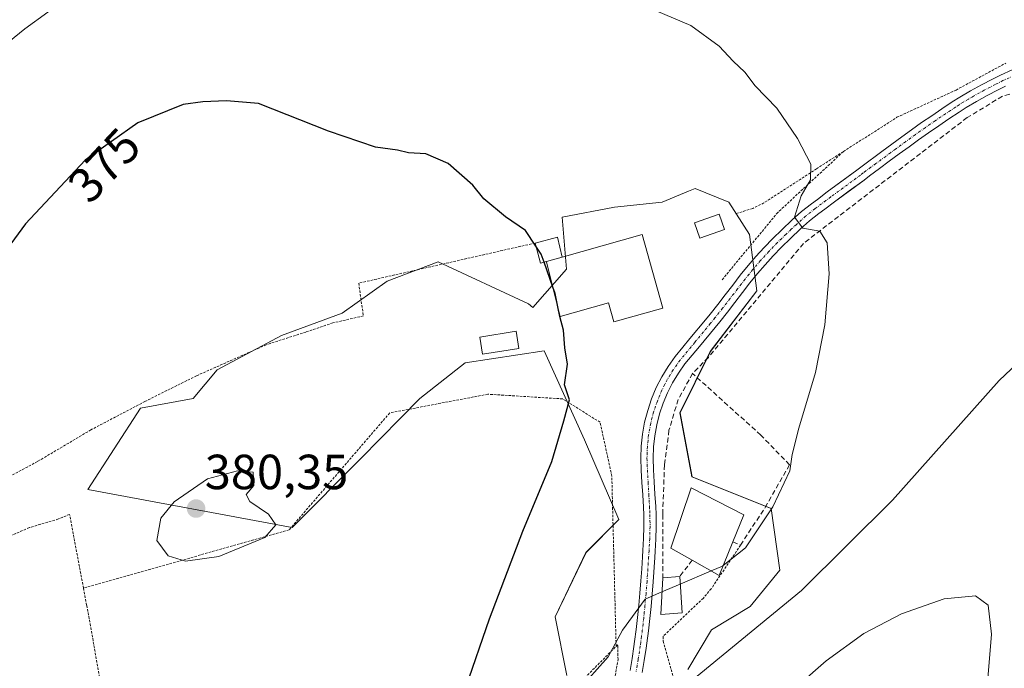
# Model space of a CAD drawing. Units: metres. Extents: x 603373 to 606798, y 4773170 to 4775536.
# Drawn here: x 605431 to 605631, y 4774829 to 4774960 of the extents above; entities that cross this region are included whole.
import ezdxf
from ezdxf.enums import TextEntityAlignment as Align

# ---------------------------------------------------------------- set-up
doc = ezdxf.new("R2010")
doc.units = ezdxf.units.M
doc.header["$MEASUREMENT"] = 0
for name, pattern in [('TRAZO_Y_PUNTO', [1, 0.5, -0.25, 0, -0.25]), ('TRAZOS', [0.75, 0.5, -0.25]), ('TRAZOSX2', [1.5, 1, -0.5])]:
    doc.linetypes.add(name, pattern=pattern)
for name, color, linetype, lineweight in [('Alambrada', 19, 'TRAZOS', 0), ('Arbolado forestal CxS', 92, 'Continuous', 0), ('Carátula', 7, 'Continuous', 5), ('Curva de nivel maestra', 36, 'Continuous', 30), ('Curva de nivel normal', 36, 'Continuous', 0), ('Edificación', 1, 'Continuous', 13), ('Edificación Cxs', 1, 'Continuous', 13), ('Edificación ligera', 1, 'Continuous', 0), ('Edificación ligera Cxs', 1, 'Continuous', 0), ('Muro lineal', 1, 'TRAZOSX2', 13), ('Pista', 135, 'Continuous', 13), ('Pista Cxs', 135, 'Continuous', 0), ('Pista eje', 135, 'TRAZO_Y_PUNTO', 0), ('Prado CxS', 92, 'Continuous', 0), ('Punto de cota en terreno', 7, 'Continuous', 0), ('Rótulo de curva de nivel directora', 19, 'Continuous', 0), ('Rótulo de punto de cota en terreno', 19, 'Continuous', 0)]:
    doc.layers.add(name, color=color, linetype=linetype, lineweight=lineweight)
doc.styles.add('Arial', font='txt', dxfattribs={"height": 0.2})

# ---------------------------------------------------------------- blocks, each defined once
blk = doc.blocks.new('*U174')
at = {"layer": 'Prado CxS', "color": 92, "linetype": 'Continuous', "lineweight": 0}
blk.add_polyline3d([(605566.8651, 4774828.3469, 363.8119), (605571.6531, 4774836.3961, 365.1123), (605579.4915, 4774841.1409, 364.7651), (605585.5263, 4774848.5027, 365.6194), (605583.7971, 4774861.0237, 368.6978), (605567.7051, 4774867.4451, 371.3503), (605565.2669, 4774880.4489, 372.1193), (605571.4255, 4774892.9015, 371.859), (605580.8473, 4774905.1975, 371.3529), (605579.4085, 4774916.6855, 371.0781), (605575.2175, 4774923.2117, 371.6651), (605568.3277, 4774926.0435, 372.3049), (605566.9679, 4774925.4677, 372.4632), (605561.6597, 4774923.2187, 373.1914), (605551.9377, 4774922.2459, 373.9865), (605541.3359, 4774920.2067, 374.1779), (605542.2159, 4774909.6017, 374.1898), (605535.4109, 4774901.8219, 375.3602), (605534.4815, 4774902.5775, 375.4365), (605516.1777, 4774911.0893, 376.4329), (605505.7749, 4774907.1879, 377.0596), (605496.6723, 4774900.6861, 377.7035), (605484.3185, 4774896.1351, 378.3857), (605471.2465, 4774889.1779, 379.0721), (605466.3853, 4774883.3419, 379.382), (605455.6907, 4774881.3979, 378.9053), (605444.9971, 4774864.8635, 379.0551), (605486.5185, 4774857.1499, 379.5804), (605500.4701, 4774871.1569, 378.1895), (605512.4339, 4774883.3463, 377.2588), (605521.6477, 4774890.5717, 376.5243), (605537.6749, 4774893.0657, 375.1926), (605545.8479, 4774874.9441, 373.9784), (605552.8279, 4774858.7779, 371.741), (605546.1835, 4774852.0769, 372.1687), (605539.9137, 4774839.0129, 372.0624), (605542.2627, 4774827.1089, 369.7417)], dxfattribs=at)
blk = doc.blocks.new('*U213')
at = {"layer": 'Curva de nivel normal', "color": 36, "linetype": 'Continuous', "lineweight": 0}
for points in [[(605418.41, 4774947.3, 370), (605432.19, 4774958.43, 370), (605441.56, 4774965.3, 370)], [(605558.7, 4774962.82, 370), (605567.49, 4774959.11, 370), (605573.19, 4774954.95, 370), (605576.1, 4774951.84, 370), (605578.41, 4774949.63, 370), (605580.53, 4774946.85, 370), (605584.94, 4774942.3, 370), (605589.13, 4774936.17, 370), (605591.85, 4774930.98, 370), (605591.75, 4774927.76, 370), (605589.9, 4774924.54, 370), (605588.52, 4774920.2, 370), (605590.2, 4774917.93, 370), (605593.69, 4774917.32, 370), (605595.18, 4774915, 370), (605595.53, 4774908.67, 370), (605594.71, 4774898.34, 370), (605592.82, 4774888.67, 370), (605589.38, 4774877.34, 370), (605588.06, 4774872.01, 370), (605587.56, 4774868.68, 370), (605584.15, 4774861.35, 370), (605578.54, 4774853.04, 370), (605574.058, 4774849.412, 370)]]:
    blk.add_polyline3d(points, dxfattribs=at)
blk = doc.blocks.new('*U215')
at = {"layer": 'Curva de nivel normal', "color": 36, "linetype": 'Continuous', "lineweight": 0}
blk.add_polyline3d([(605627.12, 4774818.28, 360), (605628.53, 4774835.51, 360), (605627.85, 4774841.41, 360), (605625.31, 4774843.28, 360), (605618.92, 4774842.69, 360), (605610.22, 4774839.6, 360), (605602.59, 4774835.6, 360), (605594.97, 4774830.05, 360), (605584.02, 4774820.44, 360)], dxfattribs=at)
blk = doc.blocks.new('*U220')
at = {"layer": 'Curva de nivel normal', "color": 36, "linetype": 'Continuous', "lineweight": 0}
blk.add_polyline3d([(605567.59, 4774826.01, 365), (605589.96, 4774844.35, 365), (605608.44, 4774862.68, 365), (605630.11, 4774887, 365), (605638.7, 4774895.14, 365), (605641.74, 4774896.64, 365), (605644.2, 4774897.86, 365), (605647.87, 4774898.21, 365), (605651.76, 4774897.05, 365), (605654.76, 4774893.97, 365), (605656.23, 4774891.81, 365), (605658.82, 4774890.44, 365), (605660.68, 4774887.76, 365), (605661.41, 4774885.04, 365), (605662.68, 4774882.16, 365), (605664.46, 4774876.95, 365), (605667.62, 4774868.44, 365), (605669.31, 4774860.8, 365), (605669.71, 4774851.4, 365), (605668.16, 4774838.71, 365), (605665.15, 4774823.43, 365)], dxfattribs=at)
blk = doc.blocks.new('5PATER')
at = {"layer": 'Carátula', "linetype": 'Continuous', "lineweight": 5}
h = blk.add_hatch(color=250, dxfattribs=at)
edge = h.paths.add_edge_path()
edge.add_ellipse((0, 0.01), major_axis=(-1.33, -1.34), ratio=0.999422, start_angle=0, end_angle=360)

msp = doc.modelspace()

# ---------------------------------------------------------------- linework, layer by layer
at = {"layer": 'Alambrada', "color": 19, "linetype": 'TRAZOS', "lineweight": 0}
for points in [[(605598.44, 4774933.5, 368.97), (605609.31, 4774940.47, 367.7), (605621.32, 4774946, 366.74), (605631.41, 4774951.46, 365.98)], [(605598.44, 4774933.5, 368.97), (605585.14, 4774921.16, 370.71), (605573.75, 4774907.39, 371.88)], [(605598.44, 4774933.5, 368.97), (605593.01, 4774930.02, 369.8), (605582.32, 4774923.08, 371.08), (605580.03, 4774921.97, 371.33), (605576.71, 4774920.9, 371.65)], [(605535.85, 4774914.93, 374.92), (605500.02, 4774906.79, 377.08), (605500.97, 4774900.14, 377.5), (605494.8, 4774898.72, 377.92), (605489.31, 4774896.86, 378.16), (605481.26, 4774894.29, 378.56), (605467.1, 4774887.99, 378.91), (605456.62, 4774882.75, 378.89), (605445.64, 4774877, 378.2), (605434.78, 4774870.55, 377.52), (605427.23, 4774866.51, 376.92), (605417.89, 4774861.36, 375.98), (605403.07, 4774856.59, 374.41), (605382.19, 4774849.29, 372.33)], [(605552.3, 4774833.02, 369.83), (605551.42, 4774867.61, 373.38), (605549.05, 4774878.53, 374.17), (605541.45, 4774883.28, 375.11), (605526.26, 4774884.23, 376.46), (605506.32, 4774880.43, 377.59), (605485.91, 4774856.7, 379.84), (605444.13, 4774844.83, 378.67)], [(605444.13, 4774844.83, 378.67), (605441.31, 4774859.82, 378.09), (605439.03, 4774858.89, 377.84), (605433.14, 4774857.13, 377.42), (605427.4, 4774854.65, 377.14)], [(605577.57, 4774853.57, 370.24), (605571.61, 4774844.73, 369.44), (605570.01, 4774842.81, 369.24), (605561.82, 4774835.06, 368.11), (605561.87, 4774834.08, 367.85), (605564.33, 4774825.15, 365.15)], [(605444.13, 4774844.83, 378.67), (605444.78, 4774841.34, 378.56), (605445.48, 4774837.61, 378.37), (605459.14, 4774759.51, 376.01), (605462.96, 4774738.51, 374.73)], [(605462.96, 4774738.51, 374.73), (605473.35, 4774738.15, 374.26), (605475.83, 4774738.6, 374.07), (605478.05, 4774739.99, 374.04), (605479.8, 4774741.76, 374.07), (605481.25, 4774743.82, 374.14), (605500.05, 4774777.67, 374.68), (605504.03, 4774784.01, 374.53), (605508.35, 4774789.93, 374.33), (605511.55, 4774793.77, 373.84), (605516.76, 4774799.18, 373.31), (605532.19, 4774812.8, 371.05), (605552.3, 4774833.02, 369.83)], [(605493.73, 4774617.24, 348.22), (605498.3, 4774627.09, 349.02), (605500.87, 4774632.04, 349.42), (605501.59, 4774638.91, 350.36), (605502.64, 4774654.25, 352.06), (605504.17, 4774673.58, 354.45), (605508.81, 4774701.31, 356.99), (605515.89, 4774723.32, 358.47), (605524.42, 4774742.92, 359.2), (605540.59, 4774781.63, 361.69), (605549.58, 4774811.52, 365.35), (605552.68, 4774830.36, 368.94), (605552.64, 4774833.36, 369.78), (605552.3, 4774833.02, 369.83)]]:
    msp.add_polyline3d(points, dxfattribs=at)
at = {"layer": 'Arbolado forestal CxS', "color": 92, "linetype": 'Continuous', "lineweight": 0}
for points in [[(605542.26, 4774827.11, 369.74), (605539.91, 4774839.01, 372.06), (605546.18, 4774852.08, 372.17), (605552.83, 4774858.78, 371.74), (605545.85, 4774874.94, 373.98), (605537.67, 4774893.07, 375.19), (605521.65, 4774890.57, 376.52), (605512.43, 4774883.35, 377.26), (605500.47, 4774871.16, 378.19), (605486.52, 4774857.15, 379.58), (605445, 4774864.86, 379.06), (605455.69, 4774881.4, 378.91), (605466.39, 4774883.34, 379.38), (605471.25, 4774889.18, 379.07), (605484.32, 4774896.14, 378.39), (605496.67, 4774900.69, 377.7), (605505.77, 4774907.19, 377.06), (605516.18, 4774911.09, 376.43), (605534.48, 4774902.58, 375.44), (605535.41, 4774901.82, 375.36), (605542.22, 4774909.6, 374.19), (605541.34, 4774920.21, 374.18), (605551.94, 4774922.25, 373.99), (605561.66, 4774923.22, 373.19), (605566.97, 4774925.47, 372.46), (605568.33, 4774926.04, 372.3), (605575.22, 4774923.21, 371.67), (605579.41, 4774916.69, 371.08), (605580.85, 4774905.2, 371.35), (605571.43, 4774892.9, 371.86), (605565.27, 4774880.45, 372.12), (605567.71, 4774867.45, 371.35), (605583.8, 4774861.02, 368.7), (605585.53, 4774848.5, 365.62), (605579.49, 4774841.14, 364.77), (605571.65, 4774836.4, 365.11), (605566.87, 4774828.35, 363.81)], [(605566.87, 4774828.35, 363.81), (605571.65, 4774836.4, 365.11), (605579.49, 4774841.14, 364.77), (605585.53, 4774848.5, 365.62), (605583.8, 4774861.02, 368.7), (605567.71, 4774867.45, 371.35), (605565.27, 4774880.45, 372.12), (605571.43, 4774892.9, 371.86), (605580.85, 4774905.2, 371.35), (605579.41, 4774916.69, 371.08), (605575.22, 4774923.21, 371.67), (605568.33, 4774926.04, 372.3), (605566.97, 4774925.47, 372.46), (605561.66, 4774923.22, 373.19), (605551.94, 4774922.25, 373.99), (605541.34, 4774920.21, 374.18), (605542.22, 4774909.6, 374.19), (605535.41, 4774901.82, 375.36), (605534.48, 4774902.58, 375.44), (605516.18, 4774911.09, 376.43), (605505.77, 4774907.19, 377.06), (605496.67, 4774900.69, 377.7), (605484.32, 4774896.14, 378.39), (605471.25, 4774889.18, 379.07), (605466.39, 4774883.34, 379.38), (605455.69, 4774881.4, 378.91), (605445, 4774864.86, 379.06), (605486.52, 4774857.15, 379.58), (605500.47, 4774871.16, 378.19), (605512.43, 4774883.35, 377.26), (605521.65, 4774890.57, 376.52), (605537.67, 4774893.07, 375.19), (605545.85, 4774874.94, 373.98), (605552.83, 4774858.78, 371.74), (605546.18, 4774852.08, 372.17), (605539.91, 4774839.01, 372.06), (605542.26, 4774827.11, 369.74)]]:
    msp.add_polyline3d(points, dxfattribs=at)
at = {"layer": 'Curva de nivel maestra', "color": 36, "linetype": 'Continuous', "lineweight": 30}
for points in [[(605536.02, 4774914.3, 375), (605533.88, 4774917.48, 375), (605529.82, 4774920.28, 375), (605525.43, 4774923.89, 375), (605523.2, 4774926.68, 375), (605518.21, 4774931.09, 375), (605513.65, 4774933.03, 375), (605510.16, 4774933.27, 375), (605507.87, 4774933.77, 375), (605503.42, 4774934.42, 375), (605493.89, 4774937.67, 375), (605479.64, 4774943.25, 375), (605473.15, 4774943.81, 375), (605468.4, 4774943.58, 375), (605464.36, 4774943.04, 375), (605455.2, 4774939.36, 375), (605444.48, 4774931.79, 375), (605432.34, 4774918.83, 375), (605424.86, 4774908.67, 375)], [(605537.66, 4774911.06, 375), (605537.09, 4774912.7, 375), (605536.02, 4774914.3, 375)], [(605539.44, 4774905.99, 375), (605537.66, 4774911.06, 375)], [(605540.51, 4774901.67, 375), (605539.9, 4774904.67, 375), (605539.44, 4774905.99, 375)], [(605521.8, 4774824.68, 375), (605526.58, 4774838.61, 375), (605533.34, 4774856.41, 375), (605539.26, 4774870.57, 375), (605541.7, 4774878.8, 375), (605542.8, 4774883.07, 375), (605541.79, 4774886.13, 375), (605542.42, 4774890.35, 375), (605541.88, 4774893.66, 375), (605541.58, 4774897.22, 375), (605540.86, 4774899.98, 375), (605540.51, 4774901.67, 375)]]:
    msp.add_polyline3d(points, dxfattribs=at)
at = {"layer": 'Curva de nivel normal', "color": 36, "linetype": 'Continuous', "lineweight": 0}
for points in [[(605464.85, 4774850.31, 380), (605471.65, 4774851.26, 380), (605480.99, 4774855.14, 380), (605483.2, 4774857.68, 380), (605481.72, 4774859.87, 380), (605477.9, 4774862.44, 380), (605477.2, 4774863.87, 380), (605478.73, 4774865.72, 380), (605478.6, 4774868.39, 380), (605475.4, 4774868.7, 380), (605469.33, 4774867.06, 380), (605462.52, 4774862.35, 380), (605459.84, 4774859.08, 380), (605459.04, 4774854.52, 380), (605461.31, 4774851.43, 380), (605464.85, 4774850.31, 380)], [(605571.63, 4774848.33, 370), (605565.32, 4774845.65, 370)], [(605574.06, 4774849.41, 370), (605573.92, 4774849.3, 370), (605571.63, 4774848.33, 370)], [(605565.32, 4774845.65, 370), (605561.61, 4774844.07, 370)], [(605561.61, 4774844.07, 370), (605558.22, 4774842.63, 370), (605553.6, 4774836.32, 370), (605550.7, 4774830.92, 370), (605544.5, 4774823.99, 370), (605536.9, 4774812.52, 370), (605532.97, 4774805.82, 370), (605524.24, 4774792.02, 370), (605516.31, 4774778.02, 370), (605500.23, 4774748.03, 370), (605490.11, 4774729.53, 370), (605484.34, 4774721.03, 370), (605477.74, 4774714.33, 370), (605471.5, 4774709.54, 370), (605464.9, 4774706.21, 370), (605461.15, 4774705.26, 370), (605457.92, 4774706.17, 370), (605453.26, 4774707.98, 370), (605446.22, 4774708.72, 370), (605440.49, 4774709.78, 370), (605436.71, 4774712.52, 370), (605430.89, 4774719.02, 370)]]:
    msp.add_polyline3d(points, dxfattribs=at)
at = {"layer": 'Edificación', "color": 1, "linetype": 'Continuous', "lineweight": 13}
for points in [[(605538.14, 4774911.19, 374.92), (605541.31, 4774912.08, 374.35), (605557.6, 4774916.65, 373.8), (605561.79, 4774901.73, 373.31), (605551.84, 4774898.94, 373.78), (605550.77, 4774902.76, 373.93), (605540.93, 4774900, 375.03), (605538.18, 4774911.04, 374.93), (605538.16, 4774911.11, 374.93), (605538.14, 4774911.19, 374.92)], [(605576.02, 4774854.27, 370.63), (605573.25, 4774847.41, 369.43), (605567.76, 4774850.52, 370.37), (605563.44, 4774852.97, 370.96), (605567.55, 4774865.22, 371.53), (605578.23, 4774859.73, 370.86), (605576.02, 4774854.27, 370.63)]]:
    msp.add_polyline3d(points, dxfattribs=at)
at = {"layer": 'Edificación Cxs', "color": 1, "linetype": 'Continuous', "lineweight": 13}
for points in [[(605538.14, 4774911.19, 374.92), (605541.31, 4774912.08, 374.35), (605557.6, 4774916.65, 373.8), (605561.79, 4774901.73, 373.31), (605551.84, 4774898.94, 373.78), (605550.77, 4774902.76, 373.93), (605540.93, 4774900, 375.03), (605538.18, 4774911.04, 374.93), (605538.16, 4774911.11, 374.92), (605538.14, 4774911.19, 374.92)], [(605576.02, 4774854.27, 370.63), (605573.25, 4774847.41, 369.43), (605567.76, 4774850.52, 370.37), (605563.44, 4774852.97, 370.96), (605567.55, 4774865.22, 371.53), (605578.23, 4774859.73, 370.86), (605576.02, 4774854.27, 370.63)]]:
    msp.add_polyline3d(points, close=True, dxfattribs=at)
at = {"layer": 'Edificación ligera', "color": 1, "linetype": 'Continuous', "lineweight": 0}
for points in [[(605574.32, 4774917.65, 371.95), (605569.3, 4774915.95, 372.48), (605568.24, 4774919.07, 372.59), (605573.25, 4774920.78, 372.01), (605574.32, 4774917.65, 371.95)], [(605538.14, 4774911.19, 374.92), (605536.92, 4774910.86, 375.14), (605535.85, 4774914.93, 374.92), (605540.36, 4774916.11, 374.32), (605541.31, 4774912.08, 374.35)], [(605541.31, 4774912.08, 374.35), (605538.14, 4774911.19, 374.92)], [(605532.55, 4774893.52, 375.72), (605525.19, 4774892.33, 376.28), (605524.63, 4774895.84, 376.25), (605531.99, 4774897.02, 375.8), (605532.55, 4774893.52, 375.72)], [(605565.73, 4774839.83, 368.86), (605561.37, 4774839.52, 369.21), (605561.76, 4774846.95, 370.5), (605565.21, 4774847.18, 370.2), (605565.73, 4774839.83, 368.86)]]:
    msp.add_polyline3d(points, dxfattribs=at)
at = {"layer": 'Edificación ligera Cxs', "color": 1, "linetype": 'Continuous', "lineweight": 0}
for points in [[(605574.32, 4774917.65, 371.95), (605569.3, 4774915.95, 372.48), (605568.24, 4774919.07, 372.59), (605573.25, 4774920.78, 372.01), (605574.32, 4774917.65, 371.95)], [(605541.31, 4774912.08, 374.35), (605538.14, 4774911.19, 374.92), (605536.92, 4774910.86, 375.14), (605535.85, 4774914.93, 374.92), (605540.36, 4774916.11, 374.32), (605541.31, 4774912.08, 374.35)], [(605532.55, 4774893.52, 375.72), (605525.19, 4774892.33, 376.28), (605524.63, 4774895.84, 376.25), (605531.99, 4774897.02, 375.8), (605532.55, 4774893.52, 375.72)], [(605565.73, 4774839.83, 368.86), (605561.37, 4774839.52, 369.21), (605561.76, 4774846.95, 370.5), (605565.21, 4774847.18, 370.2), (605565.73, 4774839.83, 368.86)]]:
    msp.add_polyline3d(points, close=True, dxfattribs=at)
at = {"layer": 'Muro lineal', "color": 1, "linetype": 'TRAZOSX2', "lineweight": 13}
for points in [[(605675.23, 4774798.67, 367.6), (605687.92, 4774829.91, 367.58), (605688, 4774830.74, 367.57), (605690.74, 4774835.4, 367.63), (605691.67, 4774838.88, 367.47), (605691.6, 4774844.3, 367.11), (605689.78, 4774849.39, 366.58), (605686.54, 4774854.64, 366.59), (605677.91, 4774866.19, 365.77), (605668.84, 4774877.22, 365.26), (605655.39, 4774895.06, 364.87), (605654.12, 4774897.91, 365), (605653.55, 4774900.44, 365.11), (605651.1, 4774913.84, 365.6), (605646.6, 4774938.54, 366.12), (605644.89, 4774942.66, 365.93), (605642.42, 4774944.41, 365.97), (605639.62, 4774945.54, 366), (605635.12, 4774945.93, 366.1), (605630.76, 4774944.77, 366.29), (605623.6, 4774940.4, 366.68), (605590.35, 4774914.86, 370.31), (605571.03, 4774891.72, 372.35), (605567.83, 4774888.43, 372.53)], [(605567.83, 4774888.43, 372.53), (605564.9, 4774883.15, 372.61), (605563.03, 4774876.9, 372.53), (605562.12, 4774869.88, 372.26), (605561.75, 4774859.81, 371.74), (605561.76, 4774846.95, 370.5)], [(605576.02, 4774854.27, 370.63), (605577.57, 4774853.57, 370.24), (605582.55, 4774861.23, 370.25), (605587.52, 4774869.88, 369.84), (605581.69, 4774875.92, 370.84), (605567.83, 4774888.43, 372.53)], [(605567.76, 4774850.52, 370.37), (605565.21, 4774847.18, 370.2)]]:
    msp.add_polyline3d(points, dxfattribs=at)
at = {"layer": 'Pista', "color": 135, "linetype": 'Continuous', "lineweight": 13}
for points in [[(605555.14, 4774828.14), (605555.54, 4774830.56), (605555.91, 4774832.99), (605556.06, 4774834.02), (605556.38, 4774836.46), (605556.66, 4774838.91), (605556.9, 4774841.37), (605557.12, 4774843.84), (605557.32, 4774846.3), (605557.49, 4774848.77), (605557.65, 4774851.23), (605557.73, 4774852.5), (605557.86, 4774854.92), (605557.94, 4774857.32), (605557.91, 4774859.74), (605557.83, 4774861.29), (605557.69, 4774863.78), (605557.54, 4774866.27), (605557.41, 4774868.78), (605557.31, 4774871.21), (605557.39, 4774873.68), (605557.65, 4774876.13), (605558.09, 4774878.56), (605558.71, 4774880.95), (605559.5, 4774883.29), (605560.45, 4774885.57), (605561.57, 4774887.77), (605562.85, 4774889.88), (605564.28, 4774891.9), (605565.82, 4774893.77), (605567.28, 4774895.53), (605570.45, 4774899.36), (605571.38, 4774900.51), (605572.92, 4774902.45), (605574.45, 4774904.42), (605575.98, 4774906.4), (605577.52, 4774908.38), (605579.1, 4774910.34), (605580.67, 4774912.19), (605582.38, 4774914.06), (605584.14, 4774915.87), (605585.94, 4774917.64), (605588.06, 4774919.64), (605589.97, 4774921.33), (605591.96, 4774922.91), (605593.17, 4774923.81), (605595.16, 4774925.3), (605601.16, 4774929.74), (605602.29, 4774930.58), (605606.29, 4774933.54), (605608.3, 4774935.03), (605610.31, 4774936.51), (605612.28, 4774937.94), (605614.33, 4774939.39), (605616.4, 4774940.8), (605618.47, 4774942.2), (605620.57, 4774943.6), (605622.09, 4774944.58), (605624.27, 4774945.86), (605626.48, 4774947.07), (605628.72, 4774948.24), (605630.33, 4774949.06), (605632.72, 4774950.11)], [(605631.39, 4774946.8), (605629.86, 4774946.02), (605627.66, 4774944.87), (605625.5, 4774943.69), (605623.4, 4774942.45), (605621.93, 4774941.51), (605619.87, 4774940.13), (605617.81, 4774938.74), (605615.76, 4774937.33), (605613.73, 4774935.91), (605611.79, 4774934.5), (605609.78, 4774933.02), (605607.78, 4774931.53), (605605.78, 4774930.05), (605603.77, 4774928.57), (605602.65, 4774927.73), (605596.65, 4774923.29), (605594.66, 4774921.81), (605593.48, 4774920.93), (605591.58, 4774919.42), (605589.75, 4774917.8), (605587.68, 4774915.84), (605585.91, 4774914.11), (605584.19, 4774912.34), (605582.54, 4774910.54), (605581.02, 4774908.75), (605579.48, 4774906.83), (605577.95, 4774904.87), (605576.43, 4774902.89), (605574.89, 4774900.91), (605573.33, 4774898.94), (605572.38, 4774897.77), (605569.21, 4774893.94), (605567.75, 4774892.17), (605566.27, 4774890.37), (605564.94, 4774888.51), (605563.76, 4774886.55), (605562.72, 4774884.52), (605561.84, 4774882.41), (605561.11, 4774880.24), (605560.54, 4774878.03), (605560.13, 4774875.78), (605559.89, 4774873.51), (605559.81, 4774871.22), (605559.91, 4774868.9), (605560.04, 4774866.41), (605560.19, 4774863.92), (605560.33, 4774861.42), (605560.4, 4774859.81), (605560.44, 4774857.3), (605560.36, 4774854.81), (605560.23, 4774852.35), (605560.15, 4774851.07), (605559.81, 4774846.12), (605559.61, 4774843.63), (605559.39, 4774841.14), (605559.14, 4774838.65), (605558.86, 4774836.16), (605558.54, 4774833.68), (605558.39, 4774832.62), (605558.01, 4774830.17), (605557.6, 4774827.72)]]:
    msp.add_lwpolyline(points, dxfattribs=at)
at = {"layer": 'Pista Cxs', "color": 135, "linetype": 'Continuous', "lineweight": 0}
for points in [[(605555.14, 4774828.14, 367.7), (605555.54, 4774830.56, 368.05), (605555.91, 4774832.99, 368.34), (605556.06, 4774834.02, 368.45), (605556.38, 4774836.46, 368.76), (605556.66, 4774838.91, 369.15), (605556.9, 4774841.37, 369.54), (605557.12, 4774843.84, 369.92), (605557.32, 4774846.3, 370.29), (605557.49, 4774848.77, 370.66), (605557.65, 4774851.23, 371.03), (605557.73, 4774852.5, 371.21), (605557.86, 4774854.92, 371.46), (605557.94, 4774857.32, 371.66), (605557.91, 4774859.74, 371.87), (605557.83, 4774861.29, 372), (605557.69, 4774863.78, 372.22), (605557.54, 4774866.27, 372.41), (605557.41, 4774868.78, 372.6), (605557.31, 4774871.21, 372.69), (605557.39, 4774873.68, 372.77), (605557.65, 4774876.13, 372.83), (605558.09, 4774878.56, 372.88), (605558.71, 4774880.95, 372.96), (605559.5, 4774883.29, 372.98), (605560.45, 4774885.57, 372.96), (605561.57, 4774887.77, 372.91), (605562.85, 4774889.88, 372.93), (605564.28, 4774891.9, 372.89), (605565.82, 4774893.77, 372.76), (605567.28, 4774895.53, 372.63), (605570.45, 4774899.36, 372.34), (605571.38, 4774900.51, 372.23), (605572.92, 4774902.45, 372.1), (605574.45, 4774904.42, 371.95), (605575.98, 4774906.4, 371.71), (605577.52, 4774908.38, 371.46), (605579.1, 4774910.34, 371.39), (605580.67, 4774912.19, 371.22), (605582.38, 4774914.06, 371), (605584.14, 4774915.87, 370.8), (605585.94, 4774917.64, 370.46), (605588.06, 4774919.64, 370.19), (605589.97, 4774921.33, 369.89), (605591.96, 4774922.91, 369.45), (605593.17, 4774923.81, 369.34), (605595.16, 4774925.3, 369.15), (605598.16, 4774927.52, 368.68), (605601.16, 4774929.74, 368.32), (605602.29, 4774930.58, 368.24), (605606.29, 4774933.54, 367.77), (605608.3, 4774935.03, 367.66), (605610.31, 4774936.51, 367.47), (605612.28, 4774937.94, 367.24), (605614.33, 4774939.39, 367.12), (605616.4, 4774940.8, 367.02), (605618.47, 4774942.2, 366.91), (605620.57, 4774943.6, 366.65), (605622.09, 4774944.58, 366.57), (605624.27, 4774945.86, 366.47), (605626.48, 4774947.07, 366.27), (605628.72, 4774948.24, 366.14), (605630.33, 4774949.06, 366.04), (605632.72, 4774950.11, 365.92)], [(605631.39, 4774946.8, 366.12), (605629.86, 4774946.02, 366.21), (605627.66, 4774944.87, 366.27), (605625.5, 4774943.69, 366.31), (605623.4, 4774942.45, 366.51), (605621.93, 4774941.51, 366.67), (605619.87, 4774940.13, 366.86), (605617.81, 4774938.74, 366.9), (605615.76, 4774937.33, 367.08), (605613.73, 4774935.91, 367.31), (605611.79, 4774934.5, 367.42), (605609.78, 4774933.02, 367.6), (605607.78, 4774931.53, 367.84), (605605.78, 4774930.05, 368.06), (605603.77, 4774928.57, 368.21), (605602.65, 4774927.73, 368.33), (605599.65, 4774925.51, 368.76), (605596.65, 4774923.29, 369.06), (605594.66, 4774921.81, 369.38), (605593.48, 4774920.93, 369.54), (605591.58, 4774919.42, 369.74), (605589.75, 4774917.8, 370.06), (605587.68, 4774915.84, 370.37), (605585.91, 4774914.11, 370.58), (605584.19, 4774912.34, 370.89), (605582.54, 4774910.54, 371.14), (605581.02, 4774908.75, 371.29), (605579.48, 4774906.83, 371.49), (605577.95, 4774904.87, 371.71), (605576.43, 4774902.89, 371.92), (605574.89, 4774900.91, 372.04), (605573.33, 4774898.94, 372.17), (605572.38, 4774897.77, 372.24), (605569.21, 4774893.94, 372.53), (605567.75, 4774892.17, 372.6), (605566.27, 4774890.37, 372.7), (605564.94, 4774888.51, 372.76), (605563.76, 4774886.55, 372.76), (605562.72, 4774884.52, 372.75), (605561.84, 4774882.41, 372.74), (605561.11, 4774880.24, 372.74), (605560.54, 4774878.03, 372.72), (605560.13, 4774875.78, 372.69), (605559.89, 4774873.51, 372.65), (605559.81, 4774871.22, 372.52), (605559.91, 4774868.9, 372.39), (605560.04, 4774866.41, 372.21), (605560.19, 4774863.92, 372.03), (605560.33, 4774861.42, 371.88), (605560.4, 4774859.81, 371.8), (605560.44, 4774857.3, 371.6), (605560.36, 4774854.81, 371.34), (605560.23, 4774852.35, 371.1), (605560.15, 4774851.07, 370.98), (605559.81, 4774846.12, 370.34), (605559.61, 4774843.63, 369.93), (605559.39, 4774841.14, 369.5), (605559.14, 4774838.65, 369.08), (605558.86, 4774836.16, 368.55), (605558.54, 4774833.68, 368.04), (605558.39, 4774832.62, 367.87), (605558.01, 4774830.17, 367.51), (605557.6, 4774827.72, 367.13)]]:
    msp.add_polyline3d(points, dxfattribs=at)
at = {"layer": 'Pista eje', "color": 135, "linetype": 'TRAZO_Y_PUNTO', "lineweight": 0}
msp.add_lwpolyline([(605633.15, 4774948.94), (605630.86, 4774947.93), (605629.29, 4774947.13), (605627.07, 4774945.97), (605624.89, 4774944.78), (605623.84, 4774944.16), (605622.75, 4774943.52), (605621.99, 4774943.03), (605621.25, 4774942.56), (605620.2, 4774941.86), (605619.17, 4774941.17), (605617.11, 4774939.77), (605616.08, 4774939.07), (605615.05, 4774938.36), (605614.03, 4774937.65), (605613.01, 4774936.93), (605611.05, 4774935.51), (605609.04, 4774934.03), (605608.04, 4774933.28), (605607.04, 4774932.54), (605605.04, 4774931.06), (605604.03, 4774930.32), (605603.03, 4774929.58), (605602.47, 4774929.16), (605601.91, 4774928.74), (605595.91, 4774924.3), (605594.91, 4774923.55), (605592.72, 4774921.92), (605590.78, 4774920.38), (605588.91, 4774918.72), (605587.85, 4774917.72), (605586.81, 4774916.74), (605585.93, 4774915.88), (605585.03, 4774914.99), (605583.29, 4774913.2), (605581.61, 4774911.37), (605580.06, 4774909.55), (605579.27, 4774908.57), (605578.5, 4774907.61), (605577.73, 4774906.62), (605576.97, 4774905.64), (605576.2, 4774904.65), (605575.44, 4774903.66), (605573.91, 4774901.68), (605572.36, 4774899.73), (605571.42, 4774898.57), (605568.25, 4774894.74), (605567.52, 4774893.85), (605566.79, 4774892.97), (605565.28, 4774891.14), (605564.61, 4774890.21), (605563.9, 4774889.2), (605563.26, 4774888.14), (605562.67, 4774887.16), (605562.15, 4774886.15), (605561.59, 4774885.05), (605560.67, 4774882.85), (605559.91, 4774880.6), (605559.32, 4774878.3), (605558.89, 4774875.96), (605558.64, 4774873.6), (605558.6, 4774872.45), (605558.56, 4774871.22), (605558.61, 4774870), (605558.66, 4774868.84), (605558.79, 4774866.34), (605558.94, 4774863.85), (605559.08, 4774861.36), (605559.12, 4774860.58), (605559.16, 4774859.78), (605559.17, 4774858.57), (605559.19, 4774857.31), (605559.11, 4774854.87), (605558.98, 4774852.43), (605558.9, 4774851.15), (605558.82, 4774849.92), (605558.74, 4774848.69), (605558.57, 4774846.21), (605558.37, 4774843.74), (605558.15, 4774841.26), (605558.02, 4774840.01), (605557.9, 4774838.78), (605557.76, 4774837.54), (605557.62, 4774836.31), (605557.46, 4774835.07), (605557.3, 4774833.85), (605557.19, 4774833.06), (605556.78, 4774830.37), (605556.57, 4774829.14), (605556.37, 4774827.93)], dxfattribs=at)
at = {"layer": 'Prado CxS', "color": 92, "linetype": 'Continuous', "lineweight": 0}
msp.add_polyline3d([(605566.87, 4774828.35, 363.81), (605571.65, 4774836.4, 365.11), (605579.49, 4774841.14, 364.77), (605585.53, 4774848.5, 365.62), (605583.8, 4774861.02, 368.7), (605567.71, 4774867.45, 371.35), (605565.27, 4774880.45, 372.12), (605571.43, 4774892.9, 371.86), (605580.85, 4774905.2, 371.35), (605579.41, 4774916.69, 371.08), (605575.22, 4774923.21, 371.67), (605568.33, 4774926.04, 372.3), (605566.97, 4774925.47, 372.46), (605561.66, 4774923.22, 373.19), (605551.94, 4774922.25, 373.99), (605541.34, 4774920.21, 374.18), (605542.22, 4774909.6, 374.19), (605535.41, 4774901.82, 375.36), (605534.48, 4774902.58, 375.44), (605516.18, 4774911.09, 376.43), (605505.77, 4774907.19, 377.06), (605496.67, 4774900.69, 377.7), (605484.32, 4774896.14, 378.39), (605471.25, 4774889.18, 379.07), (605466.39, 4774883.34, 379.38), (605455.69, 4774881.4, 378.91), (605445, 4774864.86, 379.06), (605486.52, 4774857.15, 379.58), (605500.47, 4774871.16, 378.19), (605512.43, 4774883.35, 377.26), (605521.65, 4774890.57, 376.52), (605537.67, 4774893.07, 375.19), (605545.85, 4774874.94, 373.98), (605552.83, 4774858.78, 371.74), (605546.18, 4774852.08, 372.17), (605539.91, 4774839.01, 372.06), (605542.26, 4774827.11, 369.74)], dxfattribs=at)

# ---------------------------------------------------------------- block references
at = {"layer": 'Curva de nivel normal', "color": 36, "linetype": 'Continuous', "lineweight": 0}
for name in ['*U215', '*U220', '*U213']:
    msp.add_blockref(name, (0, 0), dxfattribs=at)
at = {"layer": 'Prado CxS', "color": 92, "linetype": 'Continuous', "lineweight": 0}
msp.add_blockref('*U174', (0, 0), dxfattribs=at)
at = {"layer": 'Punto de cota en terreno', "linetype": 'Continuous', "lineweight": 0}
msp.add_blockref('5PATER', (605467, 4774861, 380.35), dxfattribs=at)

# ---------------------------------------------------------------- texts
at = {"layer": 'Rótulo de curva de nivel directora', "color": 19, "linetype": 'Continuous', "lineweight": 0, "style": 'Arial'}
msp.add_text('375', height=7, rotation=46.8712, dxfattribs=at).set_placement((605448.33, 4774930.75), align=Align.MIDDLE_CENTER)
at = {"layer": 'Rótulo de punto de cota en terreno', "color": 19, "linetype": 'Continuous', "lineweight": 0, "style": 'Arial'}
msp.add_text('380,35', height=7, dxfattribs=at).set_placement((605468.76, 4774862.76), align=Align.BOTTOM_LEFT)

doc.saveas('drawing.dxf')
